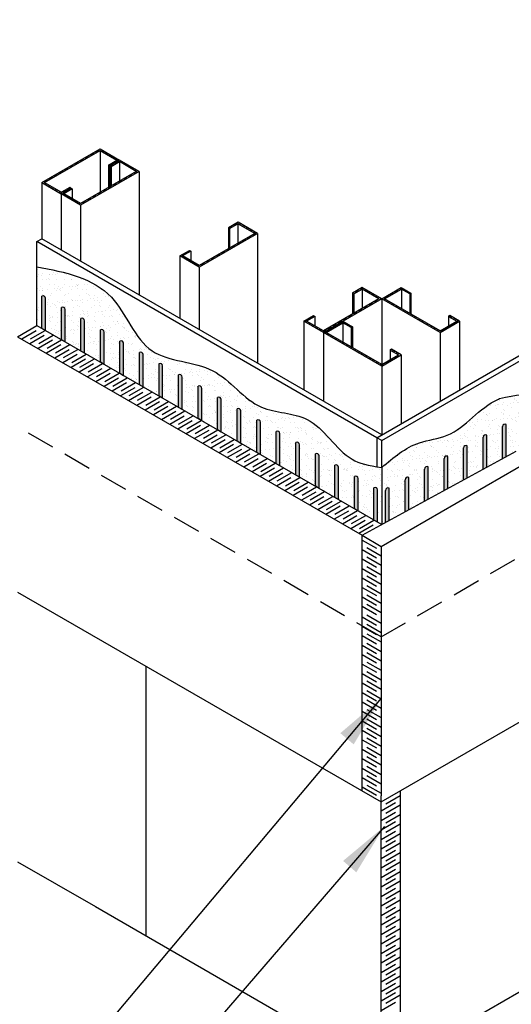
# Model space of a CAD drawing. Units: millimetres. Extents: x -15107 to 17487, y 665 to 33315.
# Drawn here: x 7316 to 8427, y 6759 to 8987 of the extents above; entities that cross this region are included whole.
import ezdxf

# ---------------------------------------------------------------- set-up
doc = ezdxf.new("R2010")
doc.units = ezdxf.units.MM
doc.header["$LTSCALE"] = 50
doc.linetypes.add('HIDDEN', pattern=[9.525, 6.35, -3.175])
for name, color, linetype in [('Blanc .25', 7, 'Continuous'), ('Gris .08', 8, 'Continuous'), ('Rouge .15', 1, 'Continuous')]:
    doc.layers.add(name, color=color, linetype=linetype)
doc.styles.add('Stylus', font='stylu.ttf')
doc.dimstyles.new('LEADER 1_30', dxfattribs={"dimscale": 30, "dimtxt": 2, "dimasz": 4, "dimexe": 1.25, "dimexo": 0.625, "dimtad": 1, "dimtxsty": 'Stylus', "dimcen": 2.5, "dimclrd": 1, "dimclre": 1, "dimclrt": 7, "dimadec": 0, "dimazin": 0, "dimtfac": 1, "dimtmove": 0, "dimatfit": 3, "dimfxl": 0, "dimarcsym": 0})
pattern_1 = [(37.5, (-48.532, 0), (-0.800016, 24.470662), [0, -19.304, 0, -21.59, 0, -20.6375]), (7.5, (-48.532, 0), (22.47616, 35.841255), [0, -10.414, 0, -17.399, 0, -6.6675]), (327.5, (-64.153, 0), (39.54962, 0.07186), [0, -6.35, 0, -22.86, 0, -29.845]), (317.5, (-64.153, 0), (38.17782, 11.14647), [0, -3.175, 0, -14.986, 0, -17.145])]

# ---------------------------------------------------------------- blocks, each defined once
blk = doc.blocks.new('A$C5AB61809')
at = {"layer": 'Gris .08'}
h = blk.add_hatch(dxfattribs=at)
h.set_pattern_fill('ANSI32', color=256, angle=30, style=0)
h.set_pattern_definition([(75, (-36.52475, -131.28733), (-0.3622222, 0.0970571), []), (75, (-36.37166, -131.19894), (-0.3622222, 0.0970571), [])])
h.paths.add_polyline_path([(-1.499, 1.01), (-0.758, 1.438), (-0.866, 1.5), (-1.732, 1), (0, 0), (5.196, 3), (3.464, 4), (2.598, 3.5), (2.706, 3.438), (3.447, 3.865), (4.946, 3), (0, 0.144)])
at = {"layer": 'Rouge .15'}
for p, q in [((3.464, 4), (2.598, 3.5)), ((2.706, 3.438), (3.447, 3.865)), ((4.946, 3), (3.447, 3.865)), ((5.196, 3), (3.464, 4)), ((5.196, 3), (0, 0)), ((4.946, 3), (0, 0.144)), ((2.598, 3.5), (2.706, 3.438)), ((-1.732, 1), (-0.866, 1.5)), ((0, 0), (-1.732, 1)), ((-0.758, 1.438), (-1.499, 1.01)), ((0, 0.144), (-1.499, 1.01)), ((-0.866, 1.5), (-0.758, 1.438))]:
    blk.add_line(p, q, dxfattribs=at)
blk = doc.blocks.new('A$C2FEC1CE1')
at = {"layer": 'Gris .08'}
h = blk.add_hatch(dxfattribs=at)
h.set_pattern_fill('ANSI32', color=256, angle=30, style=0)
h.set_pattern_definition([(75, (-65.86946, -111.706), (-0.3622222, 0.0970571), []), (75, (-65.71637, -111.61763), (-0.3622222, 0.0970571), [])])
h.paths.add_polyline_path([(5.196, 2.856), (6.695, 1.99), (5.954, 1.563), (6.062, 1.5), (6.928, 2), (5.196, 3), (0, 0), (1.732, -1), (2.598, -0.5), (2.49, -0.438), (1.749, -0.865), (0.25, 0)])
at = {"layer": 'Rouge .15'}
for p, q in [((0, 0), (5.196, 3)), ((0.25, 0), (5.196, 2.856)), ((5.196, 3), (6.928, 2)), ((5.196, 2.856), (6.695, 1.99)), ((5.954, 1.563), (6.695, 1.99)), ((6.928, 2), (6.062, 1.5)), ((6.062, 1.5), (5.954, 1.563)), ((0, 0), (1.732, -1)), ((0.25, 0), (1.749, -0.865)), ((1.732, -1), (2.598, -0.5)), ((2.49, -0.438), (1.749, -0.865)), ((2.598, -0.5), (2.49, -0.438))]:
    blk.add_line(p, q, dxfattribs=at)
blk = doc.blocks.new('A$C0B976464')
at = {"layer": 'Gris .08'}
h = blk.add_hatch(dxfattribs=at)
h.set_pattern_fill('ANSI32', color=256, angle=30, style=0)
h.set_pattern_definition([(75, (-116.43436, -121.02764), (-0.3622222, 0.09705714), []), (75, (-116.28127, -120.93925), (-0.3622222, 0.09705714), [])])
h.paths.add_polyline_path([(-4.946, 3), (-3.447, 3.865), (-2.706, 3.438), (-2.598, 3.5), (-3.464, 4), (-5.196, 3), (0, 0), (1.732, 1), (0.866, 1.5), (0.758, 1.437), (1.499, 1.01), (0, 0.144)])
at = {"layer": 'Rouge .15'}
for p, q in [((-5.196, 3), (-3.464, 4)), ((-4.946, 3), (-3.447, 3.865)), ((-3.464, 4), (-2.598, 3.5)), ((-2.706, 3.438), (-3.447, 3.865)), ((0, 0), (-5.196, 3)), ((0, 0.144), (-4.946, 3)), ((-2.598, 3.5), (-2.706, 3.438)), ((0, 0.144), (1.499, 1.01)), ((0, 0), (1.732, 1)), ((0.866, 1.5), (0.758, 1.437)), ((0.758, 1.437), (1.499, 1.01)), ((1.732, 1), (0.866, 1.5))]:
    blk.add_line(p, q, dxfattribs=at)
blk = doc.blocks.new('A$C47374205')
at = {"layer": 'Gris .08'}
h = blk.add_hatch(color=256, dxfattribs=at)
edge = h.paths.add_edge_path()
edge.add_line((0, 4.5), (8.2, 9))
edge.add_line((8.2, 9), (8.2, 81.9))
edge.add_arc((5.6, 77.1), 5.56, 61.0076, 178.9924)
edge.add_line((0, 77.1), (0, 4.5))
for p, q in [((0, 4.5), (0, 77.1)), ((8.2, 9), (8.2, 81.9))]:
    blk.add_line(p, q, dxfattribs=at)
blk.add_arc((5.6, 77.1), 5.56, 61.0076, 178.9924, dxfattribs=at)
blk = doc.blocks.new('A$C299A40D7')
at = {"layer": 'Gris .08'}
blk.add_hatch(color=256, dxfattribs=at).paths.add_polyline_path([(-0.162, 0.094), (0.162, -0.094), (0.162, 2.792, 0.565685), (-0.162, 2.98)])
for p, q in [((-0.162, 0.094), (-0.162, 2.98)), ((0.162, -0.094), (0.162, 2.792)), ((0.162, -0.094), (-0.162, 0.094))]:
    blk.add_line(p, q, dxfattribs=at)
blk.add_arc((-0.056, 2.789), 0.219, 1.00761, 118.99239, dxfattribs=at)

msp = doc.modelspace()

# ---------------------------------------------------------------- hatches: boundary and pattern name
at = {"layer": 'Rouge .15'}
h = msp.add_hatch(dxfattribs=at)
h.set_pattern_fill('AR-SAND', color=256, scale=0.5, style=0)
h.set_pattern_definition(pattern_1)
edge = h.paths.add_edge_path()
edge.add_arc((7633.4, 8203.8), 5.56, 1.0076, 118.9924, ccw=False)
edge.add_line((7639, 8203.9), (7639, 8130.6))
edge.add_line((7639, 8130.6), (7674.8, 8109.9))
edge.add_line((7674.8, 8109.9), (7674.8, 8183.2))
edge.add_arc((7677.5, 8178.3), 5.56, 1.0076, 118.9924, ccw=False)
edge.add_line((7683.1, 8178.4), (7683.1, 8105.1))
edge.add_line((7683.1, 8105.1), (7719, 8084.4))
edge.add_line((7719, 8084.4), (7719, 8157.7))
edge.add_arc((7721.7, 8152.8), 5.56, 1.0076, 118.9924, ccw=False)
edge.add_line((7727.2, 8152.9), (7727.2, 8079.6))
edge.add_line((7727.2, 8079.6), (7763.1, 8058.9))
edge.add_line((7763.1, 8058.9), (7763.1, 8132.2))
edge.add_arc((7765.8, 8127.3), 5.56, 1.0076, 118.9924, ccw=False)
edge.add_line((7771.4, 8127.4), (7771.4, 8054.1))
edge.add_line((7771.4, 8054.1), (7807.5, 8033.3))
edge.add_line((7807.5, 8033.3), (7807.5, 8106.6))
edge.add_arc((7810.2, 8101.7), 5.56, 1.0076, 118.9924, ccw=False)
edge.add_line((7815.7, 8101.8), (7815.7, 8028.5))
edge.add_line((7815.7, 8028.5), (7851.6, 8007.8))
edge.add_line((7851.6, 8007.8), (7851.6, 8081.1))
edge.add_arc((7854.3, 8076.2), 5.56, 1.0076, 118.9924, ccw=False)
edge.add_line((7859.9, 8076.3), (7859.9, 8003))
edge.add_line((7859.9, 8003), (7895.8, 7982.3))
edge.add_line((7895.8, 7982.3), (7895.8, 8055.6))
edge.add_arc((7898.5, 8050.8), 5.56, 1.0076, 118.9924, ccw=False)
edge.add_line((7904, 8050.8), (7904, 7977.5))
edge.add_line((7904, 7977.5), (7939.9, 7956.8))
edge.add_line((7939.9, 7956.8), (7939.9, 8030.1))
edge.add_arc((7942.6, 8025.3), 5.56, 1.0076, 118.9924, ccw=False)
edge.add_line((7948.2, 8025.4), (7948.2, 7952.1))
edge.add_line((7948.2, 7952.1), (7984, 7931.3))
edge.add_line((7984, 7931.3), (7984, 8004.6))
edge.add_arc((7986.7, 7999.8), 5.56, 1.0076, 118.9924, ccw=False)
edge.add_line((7992.3, 7999.9), (7992.3, 7926.6))
edge.add_line((7992.3, 7926.6), (8028.2, 7905.9))
edge.add_line((8028.2, 7905.9), (8028.2, 7979.2))
edge.add_arc((8030.9, 7974.3), 5.56, 1.0076, 118.9924, ccw=False)
edge.add_line((8036.4, 7974.4), (8036.4, 7901.1))
edge.add_line((8036.4, 7901.1), (8072.3, 7880.4))
edge.add_line((8072.3, 7880.4), (8072.3, 7953.7))
edge.add_arc((8075, 7948.8), 5.56, 1.0076, 118.9924, ccw=False)
edge.add_line((8080.6, 7948.9), (8080.6, 7875.6))
edge.add_line((8080.6, 7875.6), (8116.4, 7854.9))
edge.add_line((8116.4, 7854.9), (8116.4, 7928.2))
edge.add_arc((8119.1, 7923.3), 5.56, 1.0076, 118.9924, ccw=False)
edge.add_line((8124.7, 7923.4), (8124.7, 7850.1))
edge.add_line((8124.7, 7850.1), (8134.1, 7844.7))
edge.add_line((8134.1, 7844.7), (8134.1, 7974.1))
edge.add_spline(control_points=[(8134.1, 7974.1), (8130.2, 7974.6), (8126.5, 7975.1), (8123.1, 7975.6)], knot_values=[36.259829, 36.259829, 36.259829, 36.259829, 36.53661, 36.53661, 36.53661, 36.53661], degree=3, periodic=0)
edge.add_spline(control_points=[(8123.1, 7975.6), (8097.8, 7979.4), (8038.2, 7996.8), (7985.6, 8100.6), (7842.7, 8094.4), (7763.5, 8217.3), (7593, 8209.8), (7534.9, 8391.6), (7419, 8416.2), (7354.5, 8427.9)], knot_values=[0.418445, 0.418445, 0.418445, 0.418445, 2.420753, 7.785431, 11.991979, 17.393069, 23.081078, 29.065312, 36.259829, 36.259829, 36.259829, 36.259829], degree=3, periodic=0)
edge.add_line((7354.5, 8427.9), (7354.5, 8294.8))
edge.add_line((7354.5, 8294.8), (7365.9, 8288.2))
edge.add_line((7365.9, 8288.2), (7365.9, 8361.5))
edge.add_arc((7368.6, 8356.7), 5.56, 1.0076, 118.9924, ccw=False)
edge.add_line((7374.1, 8356.8), (7374.1, 8283.5))
edge.add_line((7374.1, 8283.5), (7410, 8262.7))
edge.add_line((7410, 8262.7), (7410, 8336.1))
edge.add_arc((7412.7, 8331.2), 5.56, 1.0076, 118.9924, ccw=False)
edge.add_line((7418.3, 8331.3), (7418.3, 8258))
edge.add_line((7418.3, 8258), (7454.2, 8237.3))
edge.add_line((7454.2, 8237.3), (7454.2, 8310.6))
edge.add_arc((7456.9, 8305.7), 5.56, 1.0076, 118.9924, ccw=False)
edge.add_line((7462.4, 8305.8), (7462.4, 8232.5))
edge.add_line((7462.4, 8232.5), (7498.3, 8211.8))
edge.add_line((7498.3, 8211.8), (7498.3, 8285.1))
edge.add_arc((7501, 8280.2), 5.56, 1.0076, 118.9924, ccw=False)
edge.add_line((7506.5, 8280.3), (7506.5, 8207))
edge.add_line((7506.5, 8207), (7542.4, 8186.3))
edge.add_line((7542.4, 8186.3), (7542.4, 8259.6))
edge.add_arc((7545.1, 8254.7), 5.56, 1.0076, 118.9924, ccw=False)
edge.add_line((7550.7, 8254.8), (7550.7, 8181.5))
edge.add_line((7550.7, 8181.5), (7586.6, 8160.8))
edge.add_line((7586.6, 8160.8), (7586.6, 8234.1))
edge.add_arc((7589.3, 8229.3), 5.56, 1.0076, 118.9924, ccw=False)
edge.add_line((7594.8, 8229.4), (7594.8, 8156.1))
edge.add_line((7594.8, 8156.1), (7630.7, 8135.3))
edge.add_line((7630.7, 8135.3), (7630.7, 8208.6))
h = msp.add_hatch(dxfattribs=at)
h.set_pattern_fill('AR-SAND', color=256, scale=0.5, style=0)
h.set_pattern_definition(pattern_1)
edge = h.paths.add_edge_path()
edge.add_spline(control_points=[(8756.3, 7988.4), (8746.3, 8000.1), (8704, 8044.8), (8618.1, 8106.6), (8555.4, 8134.3), (8470.9, 8148.8), (8400.6, 8129.7)], knot_values=[0, 0, 0, 0, 40.654406, 156.488866, 223.631642, 385.81109, 385.81109, 385.81109, 385.81109], degree=3, periodic=0)
edge.add_spline(control_points=[(8400.6, 8129.7), (8397.9, 8128.6), (8355.1, 8110.5), (8311.3, 8043), (8204.2, 8033.5), (8160.6, 7996.6), (8134.1, 7974.1)], knot_values=[0, 0, 0, 0, 0.106885, 5.671871, 8.230721, 12.234791, 12.234791, 12.234791, 12.234791], degree=3, periodic=0)
edge.add_line((8134.1, 7974.1), (8134.1, 7844.7))
edge.add_line((8134.1, 7844.7), (8142.7, 7849.4))
edge.add_line((8142.7, 7849.4), (8142.7, 7921.9))
edge.add_arc((8148.2, 7922), 5.56, 61.0076, 181.0076, ccw=False)
edge.add_line((8150.9, 7926.8), (8150.9, 7853.9))
edge.add_line((8150.9, 7853.9), (8186.8, 7873.5))
edge.add_line((8186.8, 7873.5), (8186.8, 7946))
edge.add_arc((8192.4, 7946.1), 5.56, 61.0076, 181.0076, ccw=False)
edge.add_line((8195.1, 7950.9), (8195.1, 7878))
edge.add_line((8195.1, 7878), (8230.9, 7897.6))
edge.add_line((8230.9, 7897.6), (8230.9, 7970))
edge.add_arc((8236.4, 7970.1), 5.56, 61.0076, 181.0076, ccw=False)
edge.add_line((8239.1, 7975), (8239.1, 7902.1))
edge.add_line((8239.1, 7902.1), (8275, 7921.7))
edge.add_line((8275, 7921.7), (8275, 7994.1))
edge.add_arc((8280.6, 7994.2), 5.56, 61.0076, 181.0076, ccw=False)
edge.add_line((8283.3, 7999.1), (8283.3, 7926.2))
edge.add_line((8283.3, 7926.2), (8319.1, 7945.7))
edge.add_line((8319.1, 7945.7), (8319.1, 8018.2))
edge.add_arc((8324.6, 8018.3), 5.56, 61.0076, 181.0076, ccw=False)
edge.add_line((8327.3, 8023.1), (8327.3, 7950.2))
edge.add_line((8327.3, 7950.2), (8363.2, 7969.8))
edge.add_line((8363.2, 7969.8), (8363.2, 8042.3))
edge.add_arc((8368.8, 8042.4), 5.56, 61.0076, 181.0076, ccw=False)
edge.add_line((8371.5, 8047.2), (8371.5, 7974.3))
edge.add_line((8371.5, 7974.3), (8407.3, 7993.9))
edge.add_line((8407.3, 7993.9), (8407.3, 8066.3))
edge.add_arc((8412.9, 8066.4), 5.56, 61.0076, 181.0076, ccw=False)
edge.add_line((8415.5, 8071.3), (8415.5, 7998.4))
edge.add_line((8415.5, 7998.4), (8438.3, 8010.8))
edge.add_spline(control_points=[(8438.3, 8010.8), (8458.2, 8007.1), (8477.6, 8002.9), (8496.6, 7997.6)], knot_values=[19.854599, 19.854599, 19.854599, 19.854599, 74.673559, 74.673559, 74.673559, 74.673559], degree=3, periodic=0)
edge.add_line((8496.6, 7997.6), (8496.6, 8072.6))
edge.add_arc((8502.1, 8072.7), 5.56, 61.0076, 181.0076, ccw=False)
edge.add_line((8504.8, 8077.6), (8504.8, 7995.2))
edge.add_spline(control_points=[(8504.8, 7995.2), (8517.4, 7991.5), (8529.7, 7987.3), (8542, 7982.5)], knot_values=[82.637405, 82.637405, 82.637405, 82.637405, 119.080957, 119.080957, 119.080957, 119.080957], degree=3, periodic=0)
edge.add_line((8542, 7982.5), (8542, 8057.3))
edge.add_arc((8547.5, 8057.4), 5.56, 61.0076, 181.0076, ccw=False)
edge.add_line((8550.2, 8062.3), (8550.2, 7979.1))
edge.add_spline(control_points=[(8550.2, 7979.1), (8562.7, 7973.9), (8575.1, 7967.9), (8587.4, 7961.1)], knot_values=[127.298307, 127.298307, 127.298307, 127.298307, 164.775262, 164.775262, 164.775262, 164.775262], degree=3, periodic=0)
edge.add_line((8587.4, 7961.1), (8587.4, 8035.7))
edge.add_arc((8592.9, 8035.8), 5.56, 61.0076, 181.0076, ccw=False)
edge.add_line((8595.6, 8040.7), (8595.6, 7956.4))
edge.add_spline(control_points=[(8595.6, 7956.4), (8602, 7952.6), (8608.4, 7948.6), (8614.7, 7944.3)], knot_values=[173.194849, 173.194849, 173.194849, 173.194849, 192.844841, 192.844841, 192.844841, 192.844841], degree=3, periodic=0)
edge.add_spline(control_points=[(8614.7, 7944.3), (8620.9, 7941.4), (8626.9, 7938.2), (8632.7, 7935)], knot_values=[146.003312, 146.003312, 146.003312, 146.003312, 166.917988, 166.917988, 166.917988, 166.917988], degree=3, periodic=0)
edge.add_line((8632.7, 7935), (8632.7, 8009.6))
edge.add_arc((8638.3, 8009.7), 5.56, 61.0076, 181.0076, ccw=False)
edge.add_line((8641, 8014.5), (8641, 7930.1))
edge.add_spline(control_points=[(8641, 7930.1), (8649.9, 7924.7), (8661.8, 7916.4), (8672.7, 7907.1), (8675.7, 7904.3)], knot_values=[176.897623, 176.897623, 176.897623, 176.897623, 209.826388, 222.81982, 222.81982, 222.81982, 222.81982], degree=3, periodic=0)
edge.add_line((8675.7, 7904.3), (8678.1, 7905.7))
edge.add_line((8678.1, 7905.7), (8678.1, 7976.2))
edge.add_arc((8683.7, 7976.3), 5.56, 61.0076, 181.0076, ccw=False)
edge.add_line((8686.4, 7981.1), (8686.4, 7910.5))
edge.add_line((8686.4, 7910.5), (8776.6, 7962.6))
edge.add_spline(control_points=[(8776.6, 7962.6), (8770.3, 7971.3), (8763.6, 7979.8), (8756.3, 7988.4)], knot_values=[385.81109, 385.81109, 385.81109, 385.81109, 415.417906, 415.417906, 415.417906, 415.417906], degree=3, periodic=0)

# ---------------------------------------------------------------- linework, layer by layer
at = {"layer": 'Blanc .25', "linetype": 'Continuous'}
for p, q in [((8123.1, 8041.3), (9417, 8788.4)), ((8134.1, 8034.9), (9411.6, 8772.5)), ((7354.5, 8485), (7365.6, 8491.4)), ((8134.1, 8047.6), (7365.5, 8491.3)), ((8123.1, 8041.3), (7354.5, 8485)), ((7354.5, 8294.8), (7354.5, 8485)), ((7311.2, 8269.8), (7354.5, 8294.8)), ((7354.5, 8294.8), (8134.1, 7844.7)), ((7311.2, 8269.8), (7487, 8168.3)), ((7487, 8168.3), (8089.5, 7820.4)), ((8134.1, 8034.9), (8123.1, 8041.3)), ((8123.1, 8041.3), (8123.1, 7975.6)), ((8134.1, 7974.1), (8134.1, 8034.9)), ((8132.8, 7795.4), (8472.1, 7991.3)), ((8134.1, 7974.1), (8134.1, 7844.7)), ((8089.5, 7242.7), (8089.5, 7820.4)), ((8089.5, 7820.4), (8132.8, 7795.4)), ((8132.8, 7795.4), (8132.8, 7230.7)), ((7311.2, 7692.1), (8132.8, 7217.7)), ((8132.8, 7217.7), (8832.4, 7621.6)), ((7601.5, 6914.5), (7601.5, 7524.5)), ((8132.8, 6607.7), (9299.4, 7281.2)), ((8176.1, 7242.7), (8176.1, 6632.7)), ((8132.8, 6607.7), (8132.8, 7230.7)), ((7311.2, 7082.1), (7487, 6980.6)), ((7487, 6980.6), (8132.8, 6607.7))]:
    msp.add_line(p, q, dxfattribs=at)
at = {"layer": 'Blanc .25'}
msp.add_line((8089.5, 7820.4), (8438.3, 8010.8), dxfattribs=at)
at = {"layer": 'Gris .08'}
for p, q in [((7352.9, 8283.1), (7320.5, 8264.4)), ((7371.5, 8272.4), (7339.1, 8253.7)), ((7340.6, 8265.3), (7373.1, 8284.1)), ((7359.2, 8254.6), (7391.7, 8273.3)), ((7390.1, 8261.7), (7357.7, 8243)), ((7408.7, 8251), (7376.3, 8232.2)), ((7377.8, 8243.8), (7410.3, 8262.6)), ((7396.4, 8233.1), (7428.9, 8251.9)), ((7427.3, 8240.2), (7394.9, 8221.5)), ((7445.9, 8229.5), (7413.4, 8210.8)), ((7415, 8222.4), (7447.4, 8241.1)), ((7433.5, 8211.7), (7466, 8230.4)), ((7452.1, 8200.9), (7484.6, 8219.7)), ((7464.4, 8218.8), (7432, 8200)), ((7483, 8208), (7450.6, 8189.3)), ((7501.6, 8197.3), (7469.2, 8178.6)), ((7470.7, 8190.2), (7503.2, 8209)), ((7489.3, 8179.5), (7521.8, 8198.2)), ((7520.2, 8186.6), (7487.8, 8167.9)), ((7538.8, 8175.9), (7506.4, 8157.1)), ((7507.9, 8168.7), (7540.4, 8187.5)), ((7526.5, 8158), (7558.9, 8176.8)), ((7557.4, 8165.1), (7524.9, 8146.4)), ((7575.9, 8154.4), (7543.5, 8135.7)), ((7545, 8147.3), (7577.5, 8166)), ((7563.6, 8136.5), (7596.1, 8155.3)), ((7594.5, 8143.7), (7562.1, 8124.9)), ((7613.1, 8132.9), (7580.7, 8114.2)), ((7582.2, 8125.8), (7614.7, 8144.6)), ((7600.8, 8115.1), (7633.3, 8133.8)), ((7631.7, 8122.2), (7599.3, 8103.5)), ((7650.3, 8111.5), (7617.9, 8092.8)), ((7619.4, 8104.4), (7651.9, 8123.1)), ((7638, 8093.6), (7670.4, 8112.4)), ((7668.9, 8100.7), (7636.4, 8082)), ((7687.4, 8090), (7655, 8071.3)), ((7656.5, 8082.9), (7689, 8101.7)), ((7675.1, 8072.2), (7707.6, 8090.9)), ((7706, 8079.3), (7673.6, 8060.6)), ((7724.6, 8068.6), (7692.2, 8049.8)), ((7693.7, 8061.4), (7726.2, 8080.2)), ((7712.3, 8050.7), (7744.8, 8069.5)), ((7743.2, 8057.8), (7710.8, 8039.1)), ((7761.8, 8047.1), (7729.4, 8028.4)), ((7730.9, 8040), (7763.4, 8058.7)), ((7749.5, 8029.3), (7781.9, 8048)), ((7780.4, 8036.4), (7747.9, 8017.6)), ((7799, 8025.6), (7766.5, 8006.9)), ((7768, 8018.5), (7800.5, 8037.3)), ((7786.6, 8007.8), (7819.1, 8026.6)), ((7817.5, 8014.9), (7785.1, 7996.2)), ((7836.1, 8004.2), (7803.7, 7985.5)), ((7805.2, 7997.1), (7837.7, 8015.8)), ((7823.8, 7986.3), (7856.3, 8005.1)), ((7854.7, 7993.5), (7822.3, 7974.7)), ((7873.3, 7982.7), (7840.9, 7964)), ((7842.4, 7975.6), (7874.9, 7994.4)), ((7861, 7964.9), (7893.5, 7983.6)), ((7891.9, 7972), (7859.4, 7953.3)), ((7910.5, 7961.3), (7878, 7942.5)), ((7879.5, 7954.2), (7912, 7972.9)), ((7898.1, 7943.4), (7930.6, 7962.2)), ((7929, 7950.5), (7896.6, 7931.8)), ((7947.6, 7939.8), (7915.2, 7921.1)), ((7916.7, 7932.7), (7949.2, 7951.5)), ((7935.3, 7922), (7967.8, 7940.7)), ((7953.9, 7911.2), (7986.4, 7930)), ((7966.2, 7929.1), (7933.8, 7910.4)), ((7984.8, 7918.4), (7952.4, 7899.6)), ((8003.4, 7907.6), (7970.9, 7888.9)), ((7972.5, 7900.5), (8005, 7919.3)), ((7991, 7889.8), (8023.5, 7908.5)), ((8022, 7896.9), (7989.5, 7878.2)), ((8040.5, 7886.2), (8008.1, 7867.4)), ((8009.6, 7879), (8042.1, 7897.8)), ((8028.2, 7868.3), (8060.7, 7887.1)), ((8059.1, 7875.4), (8026.7, 7856.7)), ((8077.7, 7864.7), (8045.3, 7846)), ((8046.8, 7857.6), (8079.3, 7876.3)), ((8065.4, 7846.9), (8097.9, 7865.6)), ((8096.3, 7854), (8063.9, 7835.3)), ((8114.9, 7843.2), (8082.4, 7824.5)), ((8084, 7836.1), (8116.5, 7854.9)), ((8089.5, 7809.7), (8122, 7791)), ((8089.5, 7788.3), (8122, 7769.6)), ((8100.4, 7792.8), (8132.8, 7774)), ((8089.5, 7766.9), (8122, 7748.2)), ((8100.4, 7771.4), (8132.8, 7752.6)), ((8089.5, 7745.5), (8122, 7726.8)), ((8100.4, 7750), (8132.8, 7731.2)), ((8089.5, 7724.1), (8122, 7705.4)), ((8100.4, 7728.6), (8132.8, 7709.8)), ((8100.4, 7707.2), (8132.8, 7688.4)), ((8089.5, 7702.7), (8122, 7684)), ((8100.4, 7685.8), (8132.8, 7667)), ((8089.5, 7681.3), (8122, 7662.6)), ((8100.4, 7664.4), (8132.8, 7645.6)), ((8089.5, 7659.9), (8122, 7641.2)), ((8100.4, 7640.7), (8132.8, 7622)), ((8089.5, 7636.3), (8122, 7617.5)), ((8100.4, 7619.3), (8132.8, 7600.6)), ((8089.5, 7614.9), (8122, 7596.1)), ((8100.4, 7597.9), (8132.8, 7579.2)), ((8089.5, 7593.5), (8122, 7574.7)), ((8100.4, 7576.5), (8132.8, 7557.8)), ((8089.5, 7572.1), (8122, 7553.3)), ((8100.4, 7555.1), (8132.8, 7536.4)), ((8089.5, 7550.7), (8122, 7531.9)), ((8089.5, 7529.3), (8122, 7510.5)), ((8100.4, 7533.7), (8132.8, 7515)), ((8089.5, 7507.9), (8122, 7489.1)), ((8100.4, 7512.3), (8132.8, 7493.6)), ((8089.5, 7486.5), (8122, 7467.7)), ((8100.4, 7490.9), (8132.8, 7472.2)), ((8089.5, 7465.1), (8122, 7446.3)), ((8100.4, 7469.5), (8132.8, 7450.8)), ((8089.5, 7443.7), (8122, 7424.9)), ((8100.4, 7448.1), (8132.8, 7429.4)), ((8089.5, 7422.3), (8122, 7403.5)), ((8100.4, 7426.7), (8132.8, 7408)), ((8089.5, 7400.9), (8122, 7382.1)), ((8100.4, 7405.3), (8132.8, 7386.6)), ((8089.5, 7379.5), (8122, 7360.7)), ((8100.4, 7383.9), (8132.8, 7365.2)), ((8089.5, 7358.1), (8122, 7339.3)), ((8100.4, 7362.5), (8132.8, 7343.8)), ((8089.5, 7336.7), (8122, 7317.9)), ((8100.4, 7341.1), (8132.8, 7322.4)), ((8089.5, 7315.3), (8122, 7296.5)), ((8100.4, 7319.7), (8132.8, 7301)), ((8089.5, 7293.9), (8122, 7275.1)), ((8100.4, 7298.3), (8132.8, 7279.6)), ((8089.5, 7272.5), (8122, 7253.7)), ((8100.4, 7276.9), (8132.8, 7258.2)), ((8089.5, 7251.1), (8122, 7232.3)), ((8100.4, 7255.5), (8132.8, 7236.8)), ((8143.7, 7213.2), (8176.1, 7232)), ((8165.3, 7215), (8132.8, 7196.2)), ((8143.7, 7191.7), (8176.1, 7210.5)), ((8165.3, 7193.5), (8132.8, 7174.7)), ((8143.7, 7170.2), (8176.1, 7189)), ((8165.3, 7172), (8132.8, 7153.3)), ((8165.3, 7150.5), (8132.8, 7131.8)), ((8143.7, 7148.8), (8176.1, 7167.5)), ((8165.3, 7129), (8132.8, 7110.3)), ((8143.7, 7127.3), (8176.1, 7146)), ((8165.3, 7107.5), (8132.8, 7088.8)), ((8143.7, 7105.8), (8176.1, 7124.5)), ((8165.3, 7086), (8132.8, 7067.3)), ((8143.7, 7084.3), (8176.1, 7103)), ((8165.3, 7064.5), (8132.8, 7045.8)), ((8143.7, 7062.8), (8176.1, 7081.5)), ((8165.3, 7043.1), (8132.8, 7024.3)), ((8143.7, 7041.3), (8176.1, 7060.1)), ((8165.3, 7021.6), (8132.8, 7002.8)), ((8143.7, 7019.8), (8176.1, 7038.6)), ((8143.7, 6998.3), (8176.1, 7017.1)), ((8165.3, 7000.1), (8132.8, 6981.3)), ((8143.7, 6976.8), (8176.1, 6995.6)), ((8165.3, 6978.6), (8132.8, 6959.8)), ((8143.7, 6955.3), (8176.1, 6974.1)), ((8165.3, 6957.1), (8132.8, 6938.3)), ((8143.7, 6933.8), (8176.1, 6952.6)), ((8165.3, 6935.6), (8132.8, 6916.9)), ((8143.7, 6912.4), (8176.1, 6931.1)), ((8165.3, 6914.1), (8132.8, 6895.4)), ((8143.7, 6890.9), (8176.1, 6909.6)), ((8165.3, 6892.6), (8132.8, 6873.9)), ((8143.7, 6869.4), (8176.1, 6888.1)), ((8165.3, 6871.1), (8132.8, 6852.4)), ((8143.7, 6847.9), (8176.1, 6866.6)), ((8165.3, 6849.6), (8132.8, 6830.9)), ((8143.7, 6826.4), (8176.1, 6845.1)), ((8165.3, 6828.1), (8132.8, 6809.4)), ((8143.7, 6804.9), (8176.1, 6823.7)), ((8165.3, 6806.7), (8132.8, 6787.9)), ((8143.7, 6783.4), (8176.1, 6802.2)), ((8165.3, 6785.2), (8132.8, 6766.4)), ((8143.7, 6761.9), (8176.1, 6780.7)), ((8165.3, 6763.7), (8132.8, 6744.9))]:
    msp.add_line(p, q, dxfattribs=at)
for points, knots in [([(7354.5, 8427.9), (7419, 8416.2), (7534.9, 8391.6), (7593, 8209.8), (7763.5, 8217.3), (7842.7, 8094.4), (7985.6, 8100.6), (8039.5, 7994.3), (8102.3, 7978.2), (8134.1, 7974.1)], [0.418445, 0.418445, 0.418445, 0.418445, 7.612962, 13.597195, 19.285204, 24.686294, 28.892842, 34.25752, 36.53661, 36.53661, 36.53661, 36.53661]), ([(8400.6, 8129.7), (8470.9, 8148.8), (8555.4, 8134.3), (8618.1, 8106.6), (8738.4, 8020), (8822.2, 7901.3), (8861, 7787.2), (8934.2, 7667.6), (8996.9, 7556.7), (9123.3, 7488.1), (9232.1, 7462.5), (9306, 7452.1), (9339.3, 7447.6), (9339.3, 7447.6), (9339.3, 7447.6), (9339.3, 7447.6), (9339.8, 7447.6), (9340.3, 7447.5), (9340.8, 7447.4)], [0, 0, 0, 0, 162.179448, 229.322224, 345.156684, 475.350742, 637.488029, 709.66595, 895.978668, 1006.561827, 1129.544787, 1230.349285, 1230.349285, 1230.349285, 1230.34941, 1230.34941, 1230.34941, 1231.869511, 1231.869511, 1231.869511, 1231.869511]), ([(8134.1, 7974.1), (8160.6, 7996.6), (8204.2, 8033.5), (8311.3, 8043), (8355.1, 8110.5), (8397.9, 8128.6), (8400.6, 8129.7)], [0, 0, 0, 0, 4.00407, 6.56292, 12.127906, 12.234791, 12.234791, 12.234791, 12.234791])]:
    msp.add_open_spline(points, degree=3, knots=knots, dxfattribs=at)
at = {"layer": 'Rouge .15'}
for p, q in [((7497.5, 8690.9), (7497.5, 8596.6)), ((7541.1, 8665.7), (7541.1, 8621.8)), ((7516.8, 8658), (7516.8, 8607.7)), ((7519.5, 8656.5), (7519.5, 8609.3)), ((7522.3, 8654.9), (7522.3, 8610.9)), ((7585.5, 8643.8), (7585.5, 8364.4)), ((7365.6, 8618.4), (7365.6, 8491.4)), ((7434.3, 8604.1), (7434.3, 8582.3)), ((7409.6, 8593), (7409.6, 8466)), ((7453.6, 8567.6), (7453.6, 8440.6)), ((7787.6, 8515.9), (7787.6, 8468.8)), ((7790.3, 8514.4), (7790.3, 8470.4)), ((7809.1, 8525.2), (7809.1, 8481.3)), ((7853.5, 8503.2), (7853.5, 8209.6)), ((7677.6, 8452.4), (7677.6, 8311.2)), ((7702.3, 8463.6), (7702.3, 8441.8)), ((7721.6, 8427), (7721.6, 8285.8)), ((8089.6, 8377.5), (8089.6, 8333.6)), ((8178.5, 8377.5), (8178.5, 8333.6)), ((8068.1, 8368.2), (8068.1, 8321.1)), ((8070.8, 8366.7), (8070.8, 8322.7)), ((8134.1, 8355.5), (8134.1, 8206.8)), ((8197.3, 8366.7), (8197.3, 8322.7)), ((8200, 8368.2), (8200, 8321.1)), ((7982.8, 8315.9), (7982.8, 8294.1)), ((8285.3, 8315.9), (8285.3, 8294.1)), ((7958.1, 8304.7), (7958.1, 8149.2)), ((8046.5, 8301.3), (8046.5, 8257.4)), ((8065.3, 8290.5), (8065.3, 8246.5)), ((8068.1, 8292), (8068.1, 8244.9)), ((8310, 8304.7), (8310, 8149.2)), ((8002.1, 8279.3), (8002.1, 8123.8)), ((8266, 8279.3), (8266, 8123.8)), ((8153.3, 8239.7), (8153.3, 8217.9)), ((8178.1, 8228.5), (8178.1, 8073)), ((8134.1, 8203.1), (8134.1, 8047.6))]:
    msp.add_line(p, q, dxfattribs=at)
at = {"layer": 'Rouge .15', "linetype": 'HIDDEN', "ltscale": 0.2}
for q in [(9367.6, 8303.8), (7311.2, 8065.3)]:
    msp.add_line((8132.8, 7590.9), q, dxfattribs=at)

# ---------------------------------------------------------------- block references
at = {"layer": 'Gris .08'}
for p in [(8407.3, 7989.4), (8363.2, 7965.3), (8319.1, 7941.2), (8275, 7917.2), (8230.9, 7893.1), (8186.8, 7869), (8142.7, 7844.9)]:
    msp.add_blockref('A$C47374205', p, dxfattribs=at)
at = {"layer": 'Rouge .15', "xscale": 25.39999999999418, "yscale": 25.39999999999418, "zscale": 25.39999999999418}
for name, p in [('A$C2FEC1CE1', (7365.6, 8618.4)), ('A$C5AB61809', (7453.6, 8567.6)), ('A$C5AB61809', (7721.6, 8427)), ('A$C5AB61809', (8002.1, 8279.3)), ('A$C0B976464', (8266, 8279.3)), ('A$C299A40D7', (7370, 8285.8)), ('A$C299A40D7', (7414.2, 8260.4)), ('A$C299A40D7', (7458.3, 8234.9)), ('A$C0B976464', (8134.1, 8203.1)), ('A$C299A40D7', (7502.4, 8209.4)), ('A$C299A40D7', (7546.6, 8183.9)), ('A$C299A40D7', (7590.7, 8158.4)), ('A$C299A40D7', (7634.8, 8133)), ('A$C299A40D7', (7679, 8107.5)), ('A$C299A40D7', (7723.1, 8082)), ('A$C299A40D7', (7767.2, 8056.5)), ('A$C299A40D7', (7811.6, 8030.9)), ('A$C299A40D7', (7855.8, 8005.4)), ('A$C299A40D7', (7899.9, 7979.9)), ('A$C299A40D7', (7944, 7954.4)), ('A$C299A40D7', (7988.2, 7929)), ('A$C299A40D7', (8032.3, 7903.5)), ('A$C299A40D7', (8076.4, 7878)), ('A$C299A40D7', (8120.6, 7852.5))]:
    msp.add_blockref(name, p, dxfattribs=at)

# ---------------------------------------------------------------- leaders
at = {"layer": 'Rouge .15'}
for points in [[(8937.7, 8078.4), (8513.5, 9238.1), (8138.6, 9238.1)], [(8132.8, 7452), (7377.4, 6552.9), (5798.4, 6552.9)], [(8140, 7161.9), (7359.3, 6255.6), (5798.4, 6255.6)]]:
    msp.add_leader(points, dimstyle='LEADER 1_30', override={"dimgap": 0.625, "dimtad": 0}, dxfattribs=at)

doc.saveas('drawing.dxf')
